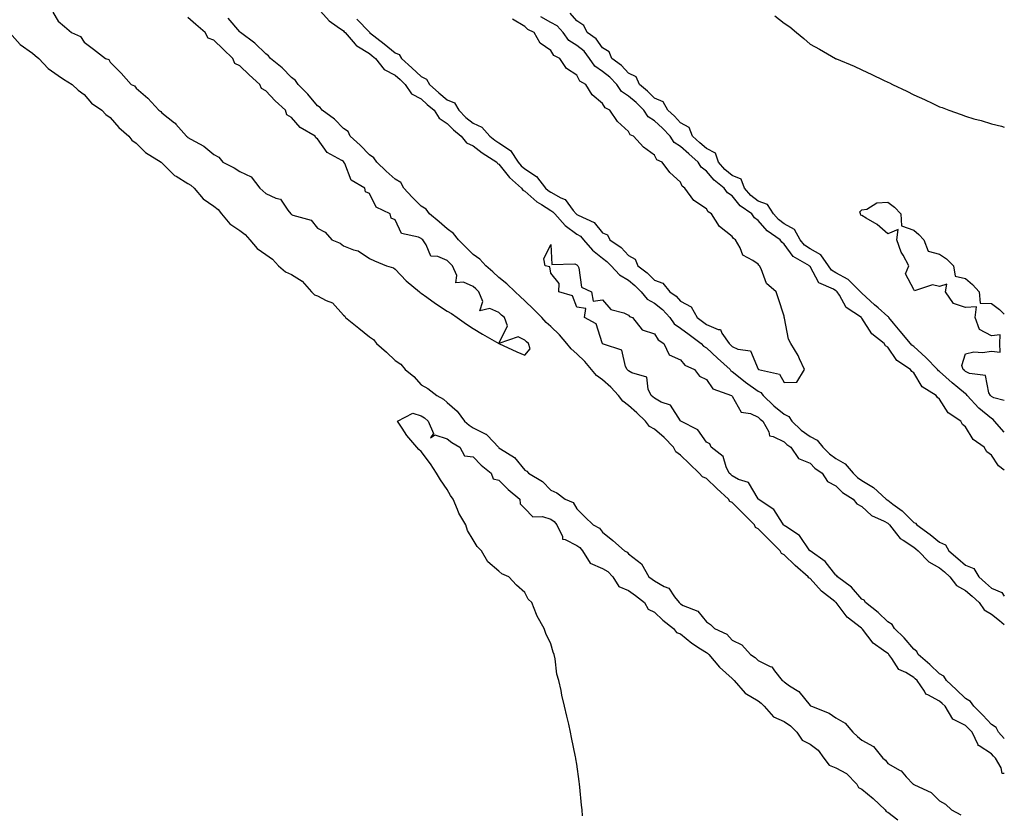
# Model space of a CAD drawing. Units: inches. Extents: x 1013363 to 1016003, y 7208138 to 7210778.
# Drawn here: x 1015623 to 1016003, y 7208761 to 7209067 of the extents above; entities that cross this region are included whole.
import ezdxf

# ---------------------------------------------------------------- set-up
doc = ezdxf.new("R2010")
doc.units = ezdxf.units.IN
doc.header["$MEASUREMENT"] = 0
doc.layers.add('Contour_10137208', color=7, linetype='Continuous', true_color=0x976163)

msp = doc.modelspace()

# ---------------------------------------------------------------- linework, layer by layer
at = {"layer": 'Contour_10137208'}
for points in [[(1015635.89, 7209069.75, 3067), (1015638.05, 7209066.33, 3067), (1015640.42, 7209064.3, 3067), (1015643.1, 7209061.92, 3067), (1015646.57, 7209060.44, 3067), (1015648.05, 7209058.25, 3067), (1015651.66, 7209055.53, 3067), (1015656.32, 7209051.92, 3067), (1015657.57, 7209051.45, 3067), (1015658.05, 7209050.53, 3067), (1015662.33, 7209046.2, 3067), (1015666.15, 7209041.92, 3067), (1015667.44, 7209041.31, 3067), (1015668.05, 7209040.49, 3067), (1015672.65, 7209036.53, 3067), (1015676.89, 7209031.92, 3067), (1015677.6, 7209031.47, 3067), (1015678.05, 7209030.87, 3067), (1015682.87, 7209027.1, 3067), (1015683.08, 7209026.94, 3067), (1015683.36, 7209026.61, 3067), (1015687.45, 7209021.92, 3067), (1015687.84, 7209021.71, 3067), (1015688.05, 7209021.47, 3067), (1015689.18, 7209020.79, 3067), (1015694.25, 7209018.11, 3067), (1015698.05, 7209014.83, 3067), (1015699.92, 7209013.8, 3067), (1015701.57, 7209011.92, 3067), (1015705.9, 7209009.77, 3067), (1015708.05, 7209008.35, 3067), (1015712.4, 7209006.28, 3067), (1015715.81, 7209001.92, 3067), (1015716.93, 7209000.81, 3067), (1015718.05, 7208999.75, 3067), (1015722.02, 7208997.96, 3067), (1015723.81, 7208997.68, 3067), (1015726.59, 7208993.38, 3067), (1015727.76, 7208991.92, 3067), (1015727.92, 7208991.78, 3067), (1015728.05, 7208991.69, 3067), (1015728.5, 7208991.47, 3067), (1015735.63, 7208989.5, 3067), (1015738.05, 7208986.49, 3067), (1015741, 7208984.87, 3067), (1015743.54, 7208981.92, 3067), (1015746.79, 7208980.65, 3067), (1015748.05, 7208979.56, 3067), (1015751.92, 7208978.05, 3067), (1015753.77, 7208977.64, 3067), (1015758.05, 7208974.67, 3067), (1015759.98, 7208973.85, 3067), (1015764.7, 7208971.92, 3067), (1015767.32, 7208971.18, 3067), (1015768.05, 7208970.57, 3067), (1015772.2, 7208966.06, 3067), (1015777.37, 7208961.92, 3067), (1015777.71, 7208961.59, 3067), (1015778.05, 7208961.31, 3067), (1015780.16, 7208959.81, 3067), (1015783.53, 7208957.41, 3067), (1015788.05, 7208954.34, 3067), (1015789.69, 7208953.56, 3067), (1015791.87, 7208951.92, 3067), (1015795.5, 7208949.38, 3067), (1015798.05, 7208947.68, 3067), (1015801.7, 7208945.57, 3067), (1015808.05, 7208941.92, 3067), (1015814.9, 7208938.76, 3067), (1015818.05, 7208937.45, 3067), (1015820.15, 7208939.81, 3067), (1015819.45, 7208941.92, 3067), (1015818.67, 7208942.55, 3067), (1015818.05, 7208943.25, 3067), (1015815.49, 7208944.48, 3067), (1015808.05, 7208941.92, 3067), (1015811.28, 7208948.68, 3067), (1015810.15, 7208951.92, 3067), (1015809.04, 7208952.92, 3067), (1015808.05, 7208953.85, 3067), (1015804.48, 7208955.49, 3067), (1015800.62, 7208954.5, 3067), (1015801.77, 7208958.19, 3067), (1015800.22, 7208961.92, 3067), (1015799.09, 7208962.96, 3067), (1015798.05, 7208963.87, 3067), (1015794.33, 7208965.65, 3067), (1015791.4, 7208965.28, 3067), (1015791.82, 7208968.15, 3067), (1015790.08, 7208971.92, 3067), (1015788.05, 7208973.95, 3067), (1015784.45, 7208975.53, 3067), (1015781.76, 7208975.63, 3067), (1015779.99, 7208979.99, 3067), (1015778.64, 7208981.92, 3067), (1015778.32, 7208982.19, 3067), (1015778.05, 7208982.41, 3067), (1015777.02, 7208982.94, 3067), (1015770.51, 7208984.38, 3067), (1015768.05, 7208989.67, 3067), (1015766.47, 7208990.34, 3067), (1015766.06, 7208991.92, 3067), (1015760.65, 7208994.52, 3067), (1015758.05, 7208999.77, 3067), (1015756.6, 7209000.47, 3067), (1015756.3, 7209001.92, 3067), (1015751.07, 7209004.93, 3067), (1015748.54, 7209011.43, 3067), (1015748.26, 7209011.92, 3067), (1015748.16, 7209012.02, 3067), (1015748.05, 7209012.12, 3067), (1015747.45, 7209012.51, 3067), (1015741.75, 7209015.63, 3067), (1015738.05, 7209020.94, 3067), (1015737.37, 7209021.24, 3067), (1015737.12, 7209021.92, 3067), (1015731.41, 7209025.28, 3067), (1015728.05, 7209029.11, 3067), (1015726.25, 7209030.12, 3067), (1015725.65, 7209031.92, 3067), (1015721.69, 7209035.57, 3067), (1015718.05, 7209039.44, 3067), (1015716.38, 7209040.26, 3067), (1015715.76, 7209041.92, 3067), (1015711.71, 7209045.59, 3067), (1015708.05, 7209049.09, 3067), (1015706.14, 7209050.01, 3067), (1015705.4, 7209051.92, 3067), (1015701.65, 7209055.51, 3067), (1015698.05, 7209058.93, 3067), (1015695.92, 7209059.79, 3067), (1015694.7, 7209061.92, 3067), (1015691.15, 7209065.03, 3067), (1015688.05, 7209067.76, 3067)], [(1015738.05, 7209071.47, 3066), (1015742.58, 7209066.45, 3066), (1015745.66, 7209064.3, 3066), (1015748.05, 7209062.53, 3066), (1015748.39, 7209062.25, 3066), (1015748.71, 7209061.92, 3066), (1015752.52, 7209057.45, 3066), (1015752.99, 7209056.86, 3066), (1015753.23, 7209056.74, 3066), (1015758.05, 7209053.78, 3066), (1015759.09, 7209052.97, 3066), (1015760.36, 7209051.92, 3066), (1015763.8, 7209047.68, 3066), (1015768.05, 7209045.46, 3066), (1015769.91, 7209043.78, 3066), (1015771.91, 7209041.92, 3066), (1015774.37, 7209038.25, 3066), (1015778.05, 7209036.28, 3066), (1015780.34, 7209034.21, 3066), (1015783.03, 7209031.92, 3066), (1015784.98, 7209028.85, 3066), (1015788.05, 7209026.78, 3066), (1015790.49, 7209024.36, 3066), (1015793.5, 7209021.92, 3066), (1015795.5, 7209019.38, 3066), (1015798.05, 7209018.23, 3066), (1015801.62, 7209015.49, 3066), (1015807.17, 7209011.92, 3066), (1015807.53, 7209011.39, 3066), (1015808.05, 7209011.12, 3066), (1015812.08, 7209005.96, 3066), (1015816.71, 7209001.92, 3066), (1015817.24, 7209001.12, 3066), (1015818.05, 7209000.73, 3066), (1015822.67, 7208996.55, 3066), (1015824.45, 7208995.53, 3066), (1015828.05, 7208993.23, 3066), (1015828.89, 7208992.76, 3066), (1015829.58, 7208991.92, 3066), (1015833.55, 7208987.41, 3066), (1015838.05, 7208984.17, 3066), (1015839.46, 7208983.33, 3066), (1015840.72, 7208981.92, 3066), (1015844.08, 7208977.94, 3066), (1015848.05, 7208974.81, 3066), (1015849.72, 7208973.6, 3066), (1015851.29, 7208971.92, 3066), (1015854.49, 7208968.37, 3066), (1015858.05, 7208966.31, 3066), (1015860.49, 7208964.36, 3066), (1015862.9, 7208961.92, 3066), (1015865.2, 7208959.07, 3066), (1015868.05, 7208957.43, 3066), (1015871.2, 7208955.08, 3066), (1015874.02, 7208951.92, 3066), (1015875.67, 7208949.54, 3066), (1015878.05, 7208947.82, 3066), (1015881.48, 7208945.34, 3066), (1015886.04, 7208941.92, 3066), (1015886.99, 7208940.85, 3066), (1015888.05, 7208940.22, 3066), (1015892.38, 7208936.24, 3066), (1015897.18, 7208931.92, 3066), (1015897.56, 7208931.43, 3066), (1015898.05, 7208931.18, 3066), (1015901.8, 7208928.17, 3066), (1015903.18, 7208927.06, 3066), (1015908.05, 7208923.54, 3066), (1015909.12, 7208922.99, 3066), (1015909.92, 7208921.92, 3066), (1015914.04, 7208917.92, 3066), (1015918.05, 7208914.63, 3066), (1015919.82, 7208913.7, 3066), (1015921.07, 7208911.92, 3066), (1015924.58, 7208908.44, 3066), (1015928.05, 7208906.02, 3066), (1015930.77, 7208904.65, 3066), (1015933.03, 7208901.92, 3066), (1015935.51, 7208899.38, 3066), (1015938.05, 7208897.51, 3066), (1015941.57, 7208895.44, 3066), (1015944.65, 7208891.92, 3066), (1015946.32, 7208890.2, 3066), (1015948.05, 7208889.03, 3066), (1015952.48, 7208886.35, 3066), (1015957.44, 7208881.92, 3066), (1015957.76, 7208881.63, 3066), (1015958.05, 7208881.45, 3066), (1015959.98, 7208879.99, 3066), (1015963.54, 7208877.41, 3066), (1015968.05, 7208872.88, 3066), (1015968.77, 7208872.64, 3066), (1015969.2, 7208871.92, 3066), (1015974.41, 7208868.27, 3066), (1015978.05, 7208865.3, 3066), (1015980.35, 7208864.22, 3066), (1015981.6, 7208861.92, 3066), (1015985.07, 7208858.93, 3066), (1015988.05, 7208856.35, 3066), (1015991.18, 7208855.06, 3066), (1015993.17, 7208851.92, 3066), (1015995.76, 7208849.63, 3066), (1015998.05, 7208847.55, 3066), (1016002.01, 7208845.87, 3066), (1016003, 7208844.49, 3066)], [(1016003, 7208893.02, 3066), (1016000.8, 7208894.67, 3066), (1015998.05, 7208898.83, 3066), (1015996.26, 7208900.12, 3066), (1015995.19, 7208901.92, 3066), (1015990.97, 7208904.85, 3066), (1015988.05, 7208909.75, 3066), (1015986.86, 7208910.73, 3066), (1015986.23, 7208911.92, 3066), (1015981.33, 7208915.2, 3066), (1015978.05, 7208920.42, 3066), (1015977.19, 7208921.06, 3066), (1015976.7, 7208921.92, 3066), (1015971.35, 7208925.22, 3066), (1015968.05, 7208930.61, 3066), (1015967.3, 7208931.16, 3066), (1015966.86, 7208931.92, 3066), (1015961.48, 7208935.34, 3066), (1015958.05, 7208940.47, 3066), (1015957.2, 7208941.08, 3066), (1015956.64, 7208941.92, 3066), (1015951.84, 7208945.71, 3066), (1015948.05, 7208951.74, 3066), (1015947.95, 7208951.82, 3066), (1015947.88, 7208951.92, 3066), (1015941.93, 7208955.79, 3066), (1015939.43, 7208960.55, 3066), (1015938.52, 7208961.92, 3066), (1015938.28, 7208962.15, 3066), (1015938.05, 7208962.27, 3066), (1015937.09, 7208962.88, 3066), (1015931.49, 7208965.36, 3066), (1015928.05, 7208971.59, 3066), (1015927.89, 7208971.76, 3066), (1015927.8, 7208971.92, 3066), (1015921.59, 7208975.47, 3066), (1015918.05, 7208980.28, 3066), (1015917.13, 7208981, 3066), (1015916.48, 7208981.92, 3066), (1015911.48, 7208985.34, 3066), (1015908.05, 7208989.4, 3066), (1015906.58, 7208990.46, 3066), (1015905.54, 7208991.92, 3066), (1015901.16, 7208995.03, 3066), (1015898.05, 7208998.87, 3066), (1015896.25, 7209000.12, 3066), (1015894.91, 7209001.92, 3066), (1015891.04, 7209004.91, 3066), (1015888.05, 7209008.46, 3066), (1015886.11, 7209009.97, 3066), (1015884.93, 7209011.92, 3066), (1015881.26, 7209015.12, 3066), (1015878.05, 7209017.99, 3066), (1015875.65, 7209019.52, 3066), (1015874.04, 7209021.92, 3066), (1015871.17, 7209025.05, 3066), (1015868.05, 7209027.88, 3066), (1015865.58, 7209029.44, 3066), (1015863.93, 7209031.92, 3066), (1015860.99, 7209034.87, 3066), (1015858.05, 7209037.41, 3066), (1015855.34, 7209039.21, 3066), (1015853.49, 7209041.92, 3066), (1015850.84, 7209044.71, 3066), (1015848.05, 7209046.9, 3066), (1015845.06, 7209048.93, 3066), (1015843.04, 7209051.92, 3066), (1015840.86, 7209054.73, 3066), (1015838.05, 7209056.9, 3066), (1015835.01, 7209058.89, 3066), (1015832.8, 7209061.92, 3066), (1015830.56, 7209064.44, 3066), (1015828.05, 7209065.73, 3066), (1015824.14, 7209068.01, 3066)], [(1016003, 7208907.72, 3065), (1015999.24, 7208911.92, 3065), (1015998.74, 7208912.6, 3065), (1015998.05, 7208912.97, 3065), (1015993.13, 7208917, 3065), (1015988.64, 7208921.92, 3065), (1015988.42, 7208922.29, 3065), (1015988.05, 7208922.49, 3065), (1015985.02, 7208924.95, 3065), (1015982.84, 7208926.71, 3065), (1015978.05, 7208931.08, 3065), (1015977.57, 7208931.43, 3065), (1015977.22, 7208931.92, 3065), (1015972.67, 7208936.55, 3065), (1015968.05, 7208940.75, 3065), (1015967.37, 7208941.24, 3065), (1015966.86, 7208941.92, 3065), (1015962.79, 7208946.67, 3065), (1015960.21, 7208949.75, 3065), (1015958.41, 7208951.92, 3065), (1015958.29, 7208952.17, 3065), (1015958.05, 7208952.29, 3065), (1015954.33, 7208955.65, 3065), (1015952.98, 7208956.86, 3065), (1015948.05, 7208961.35, 3065), (1015947.73, 7208961.61, 3065), (1015947.52, 7208961.92, 3065), (1015942.75, 7208966.61, 3065), (1015938.05, 7208969.17, 3065), (1015936.36, 7208970.22, 3065), (1015935.16, 7208971.92, 3065), (1015932.22, 7208976.1, 3065), (1015928.05, 7208978.42, 3065), (1015925.96, 7208979.83, 3065), (1015924.28, 7208981.92, 3065), (1015922.02, 7208985.88, 3065), (1015918.05, 7208988.07, 3065), (1015915.84, 7208989.71, 3065), (1015913.92, 7208991.92, 3065), (1015911.69, 7208995.55, 3065), (1015908.05, 7208996.84, 3065), (1015905.17, 7208999.03, 3065), (1015902.74, 7209001.92, 3065), (1015901.43, 7209005.3, 3065), (1015898.05, 7209006.8, 3065), (1015895.22, 7209009.09, 3065), (1015892.78, 7209011.92, 3065), (1015891.53, 7209015.4, 3065), (1015888.05, 7209017.21, 3065), (1015885.54, 7209019.4, 3065), (1015882.73, 7209021.92, 3065), (1015881.45, 7209025.32, 3065), (1015878.05, 7209027.13, 3065), (1015875.76, 7209029.63, 3065), (1015873.23, 7209031.92, 3065), (1015871.37, 7209035.24, 3065), (1015868.05, 7209036.59, 3065), (1015865.38, 7209039.24, 3065), (1015862.28, 7209041.92, 3065), (1015860.98, 7209044.85, 3065), (1015858.05, 7209046.2, 3065), (1015855.29, 7209049.15, 3065), (1015851.58, 7209051.92, 3065), (1015850.62, 7209054.48, 3065), (1015848.05, 7209056.02, 3065), (1015845.59, 7209059.46, 3065), (1015842.13, 7209061.92, 3065), (1015840.8, 7209064.67, 3065), (1015838.05, 7209066.37, 3065), (1015835.54, 7209069.4, 3065)], [(1015914.47, 7209068.33, 3065), (1015918.05, 7209065.57, 3065), (1015920.29, 7209064.15, 3065), (1015922.89, 7209061.92, 3065), (1015925.71, 7209059.58, 3065), (1015928.05, 7209057.37, 3065), (1015931.68, 7209055.55, 3065), (1015937.85, 7209051.92, 3065), (1015937.98, 7209051.84, 3065), (1015938.05, 7209051.8, 3065), (1015938.25, 7209051.72, 3065), (1015945.07, 7209048.95, 3065), (1015948.05, 7209047.53, 3065), (1015951.9, 7209045.77, 3065), (1015956.36, 7209043.6, 3065), (1015958.05, 7209042.82, 3065), (1015958.67, 7209042.53, 3065), (1015959.82, 7209041.92, 3065), (1015965.37, 7209039.24, 3065), (1015968.05, 7209037.92, 3065), (1015972.25, 7209036.12, 3065), (1015975.42, 7209034.56, 3065), (1015978.05, 7209033.31, 3065), (1015979.08, 7209032.94, 3065), (1015981.56, 7209031.92, 3065), (1015986.38, 7209030.26, 3065), (1015988.05, 7209029.6, 3065), (1015991.3, 7209028.68, 3065), (1015994.09, 7209027.96, 3065), (1015998.05, 7209026.72, 3065), (1016001.93, 7209025.81, 3065), (1016003, 7209025.44, 3065)], [(1016003, 7208775.98, 3066), (1016002.11, 7208775.98, 3066), (1016001.77, 7208778.19, 3066), (1015999.63, 7208781.92, 3066), (1015998.86, 7208782.72, 3066), (1015998.05, 7208783.62, 3066), (1015993.28, 7208786.69, 3066), (1015992.93, 7208786.8, 3066), (1015992.9, 7208787.06, 3066), (1015990.58, 7208791.92, 3066), (1015989.35, 7208793.21, 3066), (1015988.05, 7208794.5, 3066), (1015983.15, 7208797.02, 3066), (1015980.2, 7208801.92, 3066), (1015979.09, 7208802.97, 3066), (1015978.05, 7208803.95, 3066), (1015973.56, 7208806.41, 3066), (1015972.77, 7208806.65, 3066), (1015972.24, 7208807.74, 3066), (1015969.34, 7208811.92, 3066), (1015968.67, 7208812.55, 3066), (1015968.05, 7208813.09, 3066), (1015965, 7208814.97, 3066), (1015962.32, 7208816.18, 3066), (1015959.64, 7208820.34, 3066), (1015958.43, 7208821.92, 3066), (1015958.26, 7208822.12, 3066), (1015958.05, 7208822.33, 3066), (1015956.45, 7208823.52, 3066), (1015952.41, 7208826.28, 3066), (1015948.25, 7208831.72, 3066), (1015948.09, 7208831.92, 3066), (1015948.05, 7208831.96, 3066), (1015947.88, 7208832.1, 3066), (1015942.41, 7208836.28, 3066), (1015938.48, 7208841.49, 3066), (1015938.14, 7208841.92, 3066), (1015938.1, 7208841.96, 3066), (1015938.05, 7208842, 3066), (1015937.65, 7208842.33, 3066), (1015932.45, 7208846.31, 3066), (1015928.05, 7208851.22, 3066), (1015927.57, 7208851.45, 3066), (1015927.39, 7208851.92, 3066), (1015922.34, 7208856.2, 3066), (1015918.05, 7208860.4, 3066), (1015917.03, 7208860.9, 3066), (1015916.59, 7208861.92, 3066), (1015912.31, 7208866.18, 3066), (1015908.05, 7208870.46, 3066), (1015907.07, 7208870.94, 3066), (1015906.6, 7208871.92, 3066), (1015902.34, 7208876.22, 3066), (1015898.05, 7208880.51, 3066), (1015897.13, 7208881, 3066), (1015896.66, 7208881.92, 3066), (1015892.14, 7208886.02, 3066), (1015888.05, 7208889.87, 3066), (1015886.59, 7208890.46, 3066), (1015885.33, 7208891.92, 3066), (1015881.6, 7208895.47, 3066), (1015878.05, 7208898.78, 3066), (1015876.28, 7208900.14, 3066), (1015875.38, 7208901.92, 3066), (1015871.81, 7208905.67, 3066), (1015868.05, 7208908.83, 3066), (1015866.06, 7208909.93, 3066), (1015864.52, 7208911.92, 3066), (1015861.28, 7208915.14, 3066), (1015858.05, 7208918.05, 3066), (1015855.78, 7208919.65, 3066), (1015854.15, 7208921.92, 3066), (1015851.25, 7208925.12, 3066), (1015848.05, 7208927.84, 3066), (1015845.67, 7208929.54, 3066), (1015843.74, 7208931.92, 3066), (1015841.14, 7208935.01, 3066), (1015838.05, 7208937.94, 3066), (1015835.93, 7208939.81, 3066), (1015834.22, 7208941.92, 3066), (1015831.41, 7208945.28, 3066), (1015828.05, 7208948.54, 3066), (1015826.21, 7208950.08, 3066), (1015824.53, 7208951.92, 3066), (1015821.35, 7208955.22, 3066), (1015818.05, 7208958.4, 3066), (1015816.19, 7208960.06, 3066), (1015814.24, 7208961.92, 3066), (1015811.07, 7208964.93, 3066), (1015808.05, 7208967.39, 3066), (1015805.68, 7208969.56, 3066), (1015803, 7208971.92, 3066), (1015800.64, 7208974.5, 3066), (1015798.05, 7208976.26, 3066), (1015795.23, 7208979.11, 3066), (1015792.41, 7208981.92, 3066), (1015790.49, 7208984.36, 3066), (1015788.05, 7208986.22, 3066), (1015784.94, 7208988.81, 3066), (1015781.26, 7208991.92, 3066), (1015779.92, 7208993.8, 3066), (1015778.05, 7208994.91, 3066), (1015774.58, 7208998.44, 3066), (1015771.4, 7209001.92, 3066), (1015770.18, 7209004.05, 3066), (1015768.05, 7209005.32, 3066), (1015764.58, 7209008.46, 3066), (1015760.88, 7209011.92, 3066), (1015759.73, 7209013.6, 3066), (1015758.05, 7209014.73, 3066), (1015754.55, 7209018.42, 3066), (1015750.69, 7209021.92, 3066), (1015749.86, 7209023.74, 3066), (1015748.05, 7209024.89, 3066), (1015744.62, 7209028.5, 3066), (1015739.82, 7209031.92, 3066), (1015739.07, 7209032.94, 3066), (1015738.05, 7209033.58, 3066), (1015734.32, 7209038.19, 3066), (1015730.61, 7209041.92, 3066), (1015729.59, 7209043.46, 3066), (1015728.05, 7209044.54, 3066), (1015724.38, 7209048.25, 3066), (1015719.91, 7209051.92, 3066), (1015719.09, 7209052.96, 3066), (1015718.05, 7209053.64, 3066), (1015713.9, 7209057.76, 3066), (1015708.3, 7209061.92, 3066), (1015708.2, 7209062.06, 3066), (1015708.05, 7209062.17, 3066), (1015703.54, 7209067.41, 3066)], [(1015753.22, 7209067.08, 3067), (1015758.05, 7209062.02, 3067), (1015758.12, 7209062, 3067), (1015758.15, 7209061.92, 3067), (1015763.74, 7209057.62, 3067), (1015768.05, 7209054.07, 3067), (1015769.53, 7209053.4, 3067), (1015770.41, 7209051.92, 3067), (1015774.43, 7209048.31, 3067), (1015778.05, 7209044.95, 3067), (1015780.08, 7209043.95, 3067), (1015781.25, 7209041.92, 3067), (1015784.83, 7209038.7, 3067), (1015788.05, 7209035.94, 3067), (1015790.85, 7209034.73, 3067), (1015792.53, 7209031.92, 3067), (1015795.3, 7209029.17, 3067), (1015798.05, 7209026.88, 3067), (1015801.48, 7209025.34, 3067), (1015804.51, 7209021.92, 3067), (1015806.5, 7209020.38, 3067), (1015808.05, 7209019.34, 3067), (1015812.48, 7209016.35, 3067), (1015815.52, 7209011.92, 3067), (1015816.65, 7209010.53, 3067), (1015818.05, 7209009.28, 3067), (1015822.55, 7209006.41, 3067), (1015825.95, 7209001.92, 3067), (1015827.04, 7209000.9, 3067), (1015828.05, 7209000.28, 3067), (1015831.86, 7208998.11, 3067), (1015833.57, 7208997.45, 3067), (1015836.68, 7208993.29, 3067), (1015837.83, 7208991.92, 3067), (1015837.93, 7208991.8, 3067), (1015838.05, 7208991.71, 3067), (1015838.56, 7208991.41, 3067), (1015844.73, 7208988.6, 3067), (1015848.05, 7208984.67, 3067), (1015849.98, 7208983.85, 3067), (1015850.88, 7208981.92, 3067), (1015855.17, 7208979.03, 3067), (1015858.05, 7208975.92, 3067), (1015860.65, 7208974.52, 3067), (1015861.68, 7208971.92, 3067), (1015865.27, 7208969.13, 3067), (1015868.05, 7208966.31, 3067), (1015871.29, 7208965.16, 3067), (1015873.95, 7208961.92, 3067), (1015876.38, 7208960.24, 3067), (1015878.05, 7208958.31, 3067), (1015882.19, 7208956.06, 3067), (1015884.46, 7208951.92, 3067), (1015886.55, 7208950.42, 3067), (1015888.05, 7208949.3, 3067), (1015892.6, 7208947.37, 3067), (1015893.5, 7208947.37, 3067), (1015894.05, 7208945.92, 3067), (1015896.81, 7208941.92, 3067), (1015897.45, 7208941.31, 3067), (1015898.05, 7208940.79, 3067), (1015900.26, 7208939.71, 3067), (1015905.15, 7208939.03, 3067), (1015908.05, 7208932.02, 3067), (1015908.16, 7208932.02, 3067), (1015908.18, 7208931.92, 3067), (1015916.23, 7208930.1, 3067), (1015918.05, 7208926.86, 3067), (1015922.99, 7208926.98, 3067), (1015925.92, 7208931.92, 3067), (1015924.01, 7208935.96, 3067), (1015923.46, 7208937.33, 3067), (1015920.61, 7208941.92, 3067), (1015919.8, 7208943.66, 3067), (1015918.22, 7208951.76, 3067), (1015918.17, 7208951.92, 3067), (1015918.12, 7208951.98, 3067), (1015918.05, 7208952.41, 3067), (1015915.72, 7208959.6, 3067), (1015915.04, 7208961.92, 3067), (1015911.24, 7208965.1, 3067), (1015909.25, 7208970.71, 3067), (1015908.61, 7208971.92, 3067), (1015908.28, 7208972.15, 3067), (1015908.05, 7208972.53, 3067), (1015905.96, 7208974.01, 3067), (1015902.17, 7208976.04, 3067), (1015901.1, 7208978.87, 3067), (1015899.29, 7208981.92, 3067), (1015898.52, 7208982.39, 3067), (1015898.05, 7208983.17, 3067), (1015893.17, 7208987.04, 3067), (1015890.1, 7208991.92, 3067), (1015888.8, 7208992.68, 3067), (1015888.05, 7208993.83, 3067), (1015883.18, 7208997.04, 3067), (1015879.76, 7209001.92, 3067), (1015878.72, 7209002.6, 3067), (1015878.05, 7209004.17, 3067), (1015874.03, 7209007.9, 3067), (1015870.97, 7209011.92, 3067), (1015868.95, 7209012.82, 3067), (1015868.05, 7209014.62, 3067), (1015863.79, 7209017.66, 3067), (1015859.92, 7209021.92, 3067), (1015858.63, 7209022.49, 3067), (1015858.05, 7209023.68, 3067), (1015853.73, 7209027.6, 3067), (1015850.81, 7209031.92, 3067), (1015848.97, 7209032.84, 3067), (1015848.05, 7209034.58, 3067), (1015844.01, 7209037.88, 3067), (1015841.61, 7209041.92, 3067), (1015839.29, 7209043.17, 3067), (1015838.05, 7209045.53, 3067), (1015834.16, 7209048.03, 3067), (1015831.54, 7209051.92, 3067), (1015829.21, 7209053.09, 3067), (1015828.05, 7209055.01, 3067), (1015823.94, 7209057.8, 3067), (1015821.59, 7209061.92, 3067), (1015819.16, 7209063.03, 3067), (1015818.05, 7209064.24, 3067), (1015813.26, 7209067.13, 3067)], [(1015619.26, 7209061.92, 3066), (1015623.37, 7209057.25, 3066), (1015628.05, 7209053.91, 3066), (1015629.16, 7209053.03, 3066), (1015630.49, 7209051.92, 3066), (1015634.16, 7209048.03, 3066), (1015638.05, 7209045.4, 3066), (1015640, 7209043.87, 3066), (1015643.36, 7209041.92, 3066), (1015645.75, 7209039.62, 3066), (1015648.05, 7209037.99, 3066), (1015650.81, 7209034.67, 3066), (1015654.83, 7209031.92, 3066), (1015656.39, 7209030.26, 3066), (1015658.05, 7209029.15, 3066), (1015661.35, 7209025.22, 3066), (1015665.28, 7209021.92, 3066), (1015666.46, 7209020.34, 3066), (1015668.05, 7209019.28, 3066), (1015671.71, 7209015.59, 3066), (1015677.74, 7209011.92, 3066), (1015677.89, 7209011.76, 3066), (1015678.05, 7209011.69, 3066), (1015682.91, 7209006.78, 3066), (1015683.49, 7209006.47, 3066), (1015688.05, 7209003.62, 3066), (1015689.14, 7209003.01, 3066), (1015690.42, 7209001.92, 3066), (1015693.93, 7208997.8, 3066), (1015698.05, 7208994.87, 3066), (1015699.71, 7208993.58, 3066), (1015701.02, 7208991.92, 3066), (1015704.28, 7208988.15, 3066), (1015708.05, 7208985.49, 3066), (1015710.14, 7208984.01, 3066), (1015711.93, 7208981.92, 3066), (1015714.76, 7208978.62, 3066), (1015718.05, 7208976.22, 3066), (1015720.64, 7208974.5, 3066), (1015723.06, 7208971.92, 3066), (1015725.65, 7208969.52, 3066), (1015728.05, 7208968.5, 3066), (1015732.15, 7208966.02, 3066), (1015735.75, 7208961.92, 3066), (1015736.86, 7208960.73, 3066), (1015738.05, 7208960.38, 3066), (1015741.39, 7208958.58, 3066), (1015743.8, 7208957.66, 3066), (1015748.05, 7208952.92, 3066), (1015748.58, 7208952.45, 3066), (1015748.9, 7208951.92, 3066), (1015753.99, 7208947.86, 3066), (1015758.05, 7208944.48, 3066), (1015759.59, 7208943.46, 3066), (1015760.75, 7208941.92, 3066), (1015764.72, 7208938.58, 3066), (1015768.05, 7208935.3, 3066), (1015770.14, 7208934.01, 3066), (1015771.91, 7208931.92, 3066), (1015775.25, 7208929.13, 3066), (1015778.05, 7208926.02, 3066), (1015780.65, 7208924.52, 3066), (1015784.03, 7208921.92, 3066), (1015786.59, 7208920.46, 3066), (1015788.05, 7208919.21, 3066), (1015791.95, 7208915.81, 3066), (1015794.73, 7208911.92, 3066), (1015796.53, 7208910.4, 3066), (1015798.05, 7208909.44, 3066), (1015803.01, 7208906.96, 3066), (1015803.07, 7208906.94, 3066), (1015803.59, 7208906.37, 3066), (1015807.84, 7208901.92, 3066), (1015808.05, 7208901.72, 3066), (1015808.7, 7208901.28, 3066), (1015814.06, 7208897.94, 3066), (1015818.05, 7208893.11, 3066), (1015818.78, 7208892.64, 3066), (1015819.47, 7208891.92, 3066), (1015824.82, 7208888.7, 3066), (1015828.05, 7208885.32, 3066), (1015830.41, 7208884.28, 3066), (1015833.58, 7208881.92, 3066), (1015836.65, 7208880.51, 3066), (1015838.05, 7208878.07, 3066), (1015841.23, 7208875.1, 3066), (1015844.41, 7208871.92, 3066), (1015846.82, 7208870.69, 3066), (1015848.05, 7208869.07, 3066), (1015852.03, 7208865.9, 3066), (1015856.43, 7208861.92, 3066), (1015857.5, 7208861.37, 3066), (1015858.05, 7208860.81, 3066), (1015863, 7208856.86, 3066), (1015865.91, 7208851.92, 3066), (1015867.14, 7208851, 3066), (1015868.05, 7208850.3, 3066), (1015871.79, 7208848.19, 3066), (1015873.63, 7208847.51, 3066), (1015875.78, 7208844.19, 3066), (1015877.54, 7208841.92, 3066), (1015877.8, 7208841.67, 3066), (1015878.05, 7208841.47, 3066), (1015879.09, 7208840.88, 3066), (1015884.76, 7208838.64, 3066), (1015888.05, 7208834.54, 3066), (1015889.66, 7208833.52, 3066), (1015891.17, 7208831.92, 3066), (1015895.92, 7208829.79, 3066), (1015898.05, 7208827.49, 3066), (1015901.8, 7208825.67, 3066), (1015905.12, 7208821.92, 3066), (1015906.91, 7208820.79, 3066), (1015908.05, 7208819.58, 3066), (1015912.66, 7208817.31, 3066), (1015913.29, 7208817.15, 3066), (1015914.32, 7208815.65, 3066), (1015917.34, 7208811.92, 3066), (1015917.77, 7208811.65, 3066), (1015918.05, 7208811.31, 3066), (1015920.12, 7208809.85, 3066), (1015923.72, 7208807.58, 3066), (1015928.05, 7208802.27, 3066), (1015928.28, 7208802.15, 3066), (1015928.6, 7208801.92, 3066), (1015935.48, 7208799.34, 3066), (1015938.05, 7208797.47, 3066), (1015941.59, 7208795.46, 3066), (1015944.51, 7208791.92, 3066), (1015946.41, 7208790.28, 3066), (1015948.05, 7208788.87, 3066), (1015952.58, 7208786.45, 3066), (1015956.15, 7208781.92, 3066), (1015957.22, 7208781.1, 3066), (1015958.05, 7208779.85, 3066), (1015962.78, 7208777.19, 3066), (1015963.16, 7208777.04, 3066), (1015965.19, 7208774.77, 3066), (1015967.85, 7208771.92, 3066), (1015967.98, 7208771.86, 3066), (1015968.05, 7208771.76, 3066), (1015968.41, 7208771.57, 3066), (1015974.77, 7208768.64, 3066), (1015978.05, 7208765.49, 3066), (1015980.31, 7208764.19, 3066), (1015982.58, 7208761.92, 3066), (1015986.2, 7208760.06, 3066)], [(1016003, 7208919.92, 3064), (1015998.94, 7208921.02, 3064), (1015998.05, 7208921.51, 3064), (1015997.83, 7208921.69, 3064), (1015997.61, 7208921.92, 3064), (1015997.02, 7208922.94, 3064), (1015995.68, 7208929.56, 3064), (1015989.63, 7208930.34, 3064), (1015988.05, 7208931.16, 3064), (1015987.63, 7208931.49, 3064), (1015987.17, 7208931.92, 3064), (1015986.59, 7208933.38, 3064), (1015988.05, 7208937.9, 3064), (1015991.27, 7208938.7, 3064), (1015994.63, 7208938.5, 3064), (1015998.05, 7208939.01, 3064), (1016001.37, 7208938.6, 3064), (1016001.28, 7208941.92, 3064), (1016001.35, 7208945.22, 3064), (1015998.05, 7208944.87, 3064), (1015993.46, 7208947.33, 3064), (1015991.76, 7208951.92, 3064), (1015992.21, 7208956.08, 3064), (1015988.05, 7208955.83, 3064), (1015983.44, 7208957.31, 3064), (1015980.29, 7208961.92, 3064), (1015980.89, 7208964.77, 3064), (1015978.05, 7208963.97, 3064), (1015975.35, 7208964.62, 3064), (1015968.38, 7208962.25, 3064), (1015968.05, 7208962.8, 3064), (1015964.92, 7208968.8, 3064), (1015966.14, 7208971.92, 3064), (1015963.93, 7208976.04, 3064), (1015963.26, 7208977.12, 3064), (1015961.48, 7208981.92, 3064), (1015962.06, 7208985.94, 3064), (1015958.05, 7208984.24, 3064), (1015953.93, 7208987.8, 3064), (1015949.71, 7208990.26, 3064), (1015948.05, 7208991.31, 3064), (1015947.6, 7208991.47, 3064), (1015947.55, 7208991.92, 3064), (1015947.26, 7208992.72, 3064), (1015948.05, 7208993.44, 3064), (1015949.95, 7208993.81, 3064), (1015953.78, 7208996.18, 3064), (1015958.05, 7208996.45, 3064), (1015960.67, 7208994.54, 3064), (1015963.1, 7208991.92, 3064), (1015963.4, 7208987.27, 3064), (1015968.05, 7208985.63, 3064), (1015970.06, 7208983.93, 3064), (1015971.97, 7208981.92, 3064), (1015973.67, 7208977.55, 3064), (1015978.05, 7208976.37, 3064), (1015980.71, 7208974.58, 3064), (1015983.43, 7208971.92, 3064), (1015983.98, 7208967.86, 3064), (1015988.05, 7208967.04, 3064), (1015990.77, 7208964.65, 3064), (1015993.25, 7208961.92, 3064), (1015993.67, 7208957.55, 3064), (1015998.05, 7208957.33, 3064), (1016001.14, 7208955.01, 3064), (1016003, 7208953.19, 3064)], [(1016003, 7208789.51, 3065), (1016000.8, 7208791.92, 3065), (1015999.83, 7208793.7, 3065), (1015998.05, 7208794.95, 3065), (1015994.67, 7208798.54, 3065), (1015991.22, 7208801.92, 3065), (1015989.95, 7208803.81, 3065), (1015988.05, 7208804.97, 3065), (1015984.49, 7208808.37, 3065), (1015980.69, 7208811.92, 3065), (1015979.68, 7208813.54, 3065), (1015978.05, 7208814.52, 3065), (1015974.22, 7208818.09, 3065), (1015969.82, 7208821.92, 3065), (1015969.21, 7208823.09, 3065), (1015968.05, 7208824.01, 3065), (1015964.43, 7208828.29, 3065), (1015960.69, 7208831.92, 3065), (1015959.68, 7208833.54, 3065), (1015958.05, 7208834.54, 3065), (1015954.31, 7208838.17, 3065), (1015949.49, 7208841.92, 3065), (1015948.95, 7208842.82, 3065), (1015948.05, 7208843.33, 3065), (1015944.06, 7208847.94, 3065), (1015938.64, 7208851.92, 3065), (1015938.43, 7208852.31, 3065), (1015938.05, 7208852.55, 3065), (1015933.95, 7208857.82, 3065), (1015928.07, 7208861.9, 3065), (1015928.03, 7208861.94, 3065), (1015923.95, 7208867.82, 3065), (1015918.7, 7208871.26, 3065), (1015918.05, 7208871.74, 3065), (1015917.96, 7208871.84, 3065), (1015917.88, 7208871.92, 3065), (1015917.43, 7208872.55, 3065), (1015914.05, 7208877.92, 3065), (1015908.06, 7208881.9, 3065), (1015908.04, 7208881.94, 3065), (1015904.36, 7208888.23, 3065), (1015900.49, 7208889.48, 3065), (1015898.05, 7208890.83, 3065), (1015897.48, 7208891.35, 3065), (1015896.87, 7208891.92, 3065), (1015895.67, 7208894.3, 3065), (1015894.49, 7208898.37, 3065), (1015889.92, 7208901.92, 3065), (1015889.38, 7208903.25, 3065), (1015888.05, 7208903.91, 3065), (1015884.76, 7208908.62, 3065), (1015878.16, 7208911.92, 3065), (1015878.12, 7208912, 3065), (1015878.05, 7208912.02, 3065), (1015874.19, 7208918.07, 3065), (1015870.67, 7208919.3, 3065), (1015868.05, 7208920.77, 3065), (1015867.47, 7208921.33, 3065), (1015866.82, 7208921.92, 3065), (1015865.62, 7208924.36, 3065), (1015865.07, 7208928.95, 3065), (1015859.37, 7208930.61, 3065), (1015858.05, 7208931.41, 3065), (1015857.82, 7208931.69, 3065), (1015857.53, 7208931.92, 3065), (1015856.9, 7208933.07, 3065), (1015855.43, 7208939.3, 3065), (1015848.37, 7208941.61, 3065), (1015848.05, 7208941.8, 3065), (1015847.93, 7208941.92, 3065), (1015847.8, 7208942.17, 3065), (1015845.59, 7208949.46, 3065), (1015840.99, 7208951.92, 3065), (1015841.53, 7208955.4, 3065), (1015838.05, 7208955.96, 3065), (1015836.46, 7208960.34, 3065), (1015831.18, 7208961.92, 3065), (1015831.22, 7208965.08, 3065), (1015828.05, 7208969.03, 3065), (1015827.68, 7208971.55, 3065), (1015825.82, 7208971.92, 3065), (1015825.34, 7208974.62, 3065), (1015828.05, 7208980.16, 3065), (1015828.49, 7208972.37, 3065), (1015837.32, 7208972.66, 3065), (1015838.05, 7208972.31, 3065), (1015838.23, 7208972.1, 3065), (1015838.46, 7208971.92, 3065), (1015838.83, 7208971.14, 3065), (1015839.85, 7208963.72, 3065), (1015843.69, 7208961.92, 3065), (1015844.44, 7208958.31, 3065), (1015848.05, 7208958.72, 3065), (1015851.19, 7208955.06, 3065), (1015856.16, 7208953.81, 3065), (1015858.05, 7208952.92, 3065), (1015858.46, 7208952.33, 3065), (1015859.52, 7208951.92, 3065), (1015863.29, 7208947.17, 3065), (1015868.05, 7208945.71, 3065), (1015869.42, 7208943.29, 3065), (1015871.66, 7208941.92, 3065), (1015873.7, 7208937.58, 3065), (1015878.05, 7208935.63, 3065), (1015879.74, 7208933.62, 3065), (1015883.48, 7208931.92, 3065), (1015885.4, 7208929.28, 3065), (1015888.05, 7208928.05, 3065), (1015890.56, 7208924.42, 3065), (1015897.75, 7208921.92, 3065), (1015897.85, 7208921.72, 3065), (1015898.05, 7208921.61, 3065), (1015901.54, 7208915.4, 3065), (1015905.08, 7208914.89, 3065), (1015908.05, 7208913.52, 3065), (1015908.86, 7208912.74, 3065), (1015909.88, 7208911.92, 3065), (1015912.14, 7208907.84, 3065), (1015912.39, 7208906.26, 3065), (1015913.87, 7208906.1, 3065), (1015918.05, 7208903.95, 3065), (1015919.07, 7208902.94, 3065), (1015920.64, 7208901.92, 3065), (1015923.64, 7208897.51, 3065), (1015928.05, 7208895.81, 3065), (1015929.96, 7208893.83, 3065), (1015932.73, 7208891.92, 3065), (1015934.85, 7208888.72, 3065), (1015938.05, 7208887.02, 3065), (1015940.55, 7208884.42, 3065), (1015944.66, 7208881.92, 3065), (1015946.14, 7208880.01, 3065), (1015948.05, 7208879.05, 3065), (1015951.71, 7208875.59, 3065), (1015956.62, 7208873.35, 3065), (1015958.05, 7208872.55, 3065), (1015958.4, 7208872.27, 3065), (1015958.75, 7208871.92, 3065), (1015961.47, 7208868.5, 3065), (1015962.79, 7208866.65, 3065), (1015963.96, 7208866.02, 3065), (1015968.05, 7208863.29, 3065), (1015968.84, 7208862.72, 3065), (1015969.81, 7208861.92, 3065), (1015973.83, 7208857.7, 3065), (1015978.05, 7208855.34, 3065), (1015979.89, 7208853.76, 3065), (1015982, 7208851.92, 3065), (1015984.62, 7208848.48, 3065), (1015988.05, 7208846.65, 3065), (1015990.56, 7208844.42, 3065), (1015993.28, 7208841.92, 3065), (1015995.26, 7208839.13, 3065), (1015998.05, 7208837.51, 3065), (1016001.14, 7208835.01, 3065), (1016003, 7208833.5, 3065)], [(1015840.25, 7208759.71, 3065), (1015840.15, 7208761.92, 3065), (1015839.93, 7208763.8, 3065), (1015839.29, 7208770.69, 3065), (1015839.15, 7208771.92, 3065), (1015839, 7208772.88, 3065), (1015838.05, 7208779.62, 3065), (1015837.73, 7208781.61, 3065), (1015837.69, 7208781.92, 3065), (1015837.59, 7208782.37, 3065), (1015836.07, 7208789.95, 3065), (1015835.68, 7208791.92, 3065), (1015834.97, 7208794.99, 3065), (1015834.2, 7208798.07, 3065), (1015833.39, 7208801.92, 3065), (1015832.36, 7208806.22, 3065), (1015832, 7208807.97, 3065), (1015831.1, 7208811.92, 3065), (1015830.42, 7208814.3, 3065), (1015829.68, 7208820.28, 3065), (1015829.33, 7208821.92, 3065), (1015828.96, 7208822.82, 3065), (1015828.05, 7208826.06, 3065), (1015826.11, 7208829.97, 3065), (1015825.47, 7208831.92, 3065), (1015822.8, 7208836.67, 3065), (1015822.57, 7208837.41, 3065), (1015820.74, 7208841.92, 3065), (1015819.34, 7208843.21, 3065), (1015818.05, 7208845.79, 3065), (1015814.77, 7208848.64, 3065), (1015811.84, 7208851.92, 3065), (1015809.19, 7208853.07, 3065), (1015808.05, 7208854.05, 3065), (1015803.81, 7208857.68, 3065), (1015801.26, 7208861.92, 3065), (1015799.66, 7208863.54, 3065), (1015798.05, 7208866.18, 3065), (1015795.9, 7208869.77, 3065), (1015795.28, 7208871.92, 3065), (1015792.6, 7208876.47, 3065), (1015792.1, 7208877.88, 3065), (1015790.32, 7208881.92, 3065), (1015789.34, 7208883.21, 3065), (1015788.05, 7208885.57, 3065), (1015785.5, 7208889.36, 3065), (1015784.01, 7208891.92, 3065), (1015781.66, 7208895.53, 3065), (1015778.05, 7208900.28, 3065), (1015777.2, 7208901.06, 3065), (1015776.35, 7208901.92, 3065), (1015772.54, 7208906.41, 3065), (1015770.73, 7208909.24, 3065), (1015768.92, 7208911.92, 3065), (1015774.88, 7208915.1, 3065), (1015778.05, 7208914.03, 3065), (1015779.34, 7208913.21, 3065), (1015780.8, 7208911.92, 3065), (1015782.79, 7208907.17, 3065), (1015781.68, 7208905.55, 3065), (1015783.26, 7208906.71, 3065), (1015788.05, 7208905.16, 3065), (1015789.83, 7208903.7, 3065), (1015792.92, 7208901.92, 3065), (1015794.7, 7208898.58, 3065), (1015798.05, 7208898.13, 3065), (1015801.15, 7208895.03, 3065), (1015805.01, 7208891.92, 3065), (1015805.83, 7208889.69, 3065), (1015808.05, 7208889.19, 3065), (1015811.66, 7208885.53, 3065), (1015816.12, 7208881.92, 3065), (1015816.21, 7208880.08, 3065), (1015818.05, 7208878.31, 3065), (1015821.17, 7208875.05, 3065), (1015824.8, 7208875.16, 3065), (1015828.05, 7208874.13, 3065), (1015829.4, 7208873.27, 3065), (1015830.36, 7208871.92, 3065), (1015832.55, 7208867.43, 3065), (1015832.56, 7208866.43, 3065), (1015833.65, 7208866.33, 3065), (1015838.05, 7208863.93, 3065), (1015839.28, 7208863.15, 3065), (1015840.3, 7208861.92, 3065), (1015843.24, 7208857.1, 3065), (1015848.05, 7208855.1, 3065), (1015850.03, 7208853.89, 3065), (1015851.99, 7208851.92, 3065), (1015854.25, 7208848.13, 3065), (1015858.05, 7208846.65, 3065), (1015860.76, 7208844.62, 3065), (1015864.23, 7208841.92, 3065), (1015865.57, 7208839.44, 3065), (1015868.05, 7208838.31, 3065), (1015871.3, 7208835.16, 3065), (1015875.44, 7208831.92, 3065), (1015876.51, 7208830.38, 3065), (1015878.05, 7208829.87, 3065), (1015882.44, 7208826.31, 3065), (1015885.81, 7208824.15, 3065), (1015888.05, 7208822.66, 3065), (1015888.52, 7208822.39, 3065), (1015888.96, 7208821.92, 3065), (1015893.18, 7208817.06, 3065), (1015898.05, 7208812.6, 3065), (1015898.45, 7208812.31, 3065), (1015898.83, 7208811.92, 3065), (1015903.07, 7208806.94, 3065), (1015908.05, 7208804.01, 3065), (1015909.26, 7208803.13, 3065), (1015910.34, 7208801.92, 3065), (1015913.97, 7208797.84, 3065), (1015918.05, 7208796, 3065), (1015920.51, 7208794.38, 3065), (1015922.94, 7208791.92, 3065), (1015925.02, 7208788.89, 3065), (1015928.05, 7208787.33, 3065), (1015931.17, 7208785.05, 3065), (1015933.44, 7208781.92, 3065), (1015935.39, 7208779.26, 3065), (1015938.05, 7208778.17, 3065), (1015942.09, 7208775.96, 3065), (1015946.08, 7208771.92, 3065), (1015946.75, 7208770.61, 3065), (1015948.05, 7208769.91, 3065), (1015952.46, 7208766.33, 3065), (1015957.03, 7208761.92, 3065), (1015957.43, 7208761.31, 3065), (1015958.05, 7208761.1, 3065), (1015961.88, 7208758.09, 3065)]]:
    msp.add_polyline3d(points, dxfattribs=at)

doc.saveas('drawing.dxf')
